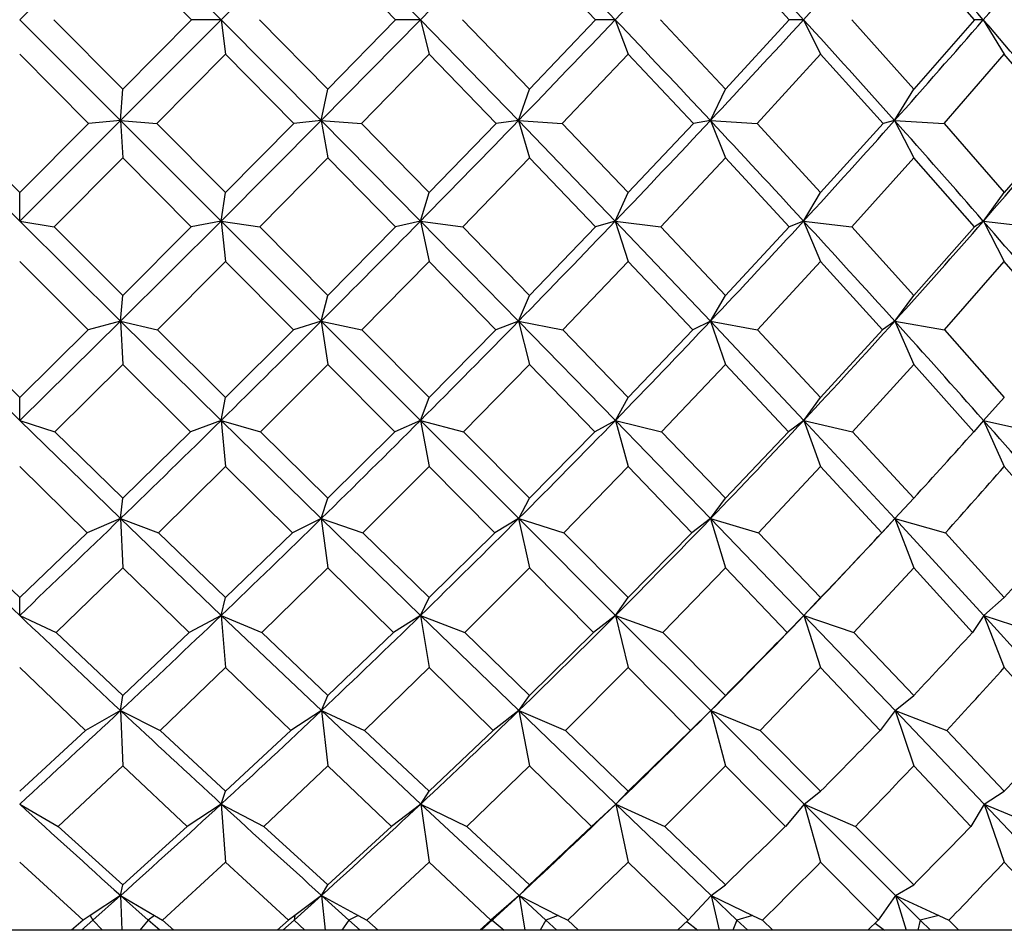
# Model space of a CAD drawing. Extents: x -80 to 920, y -124 to 1017.
# Drawn here: x -61 to -54, y 689 to 696 of the extents above; entities that cross this region are included whole.
import ezdxf

# ---------------------------------------------------------------- set-up
doc = ezdxf.new("R2010")
doc.units = 0
doc.layers.get('0').update_dxf_attribs({"linetype": 'CONTINUOUS'})

# ---------------------------------------------------------------- blocks, each defined once
blk = doc.blocks.new('2289.IND.FD_V2')
at = {"color": 7}
for p, q in [((-219.3155, 256.8), (-218.5957, 257.5197)), ((-217.8779, 256.8), (-218.5957, 257.5198)), ((-217.878, 256.8), (-217.1641, 257.5197)), ((-216.4561, 256.8), (-217.164, 257.5198)), ((-216.4562, 256.8), (-215.756, 257.5197)), ((-218.089, 256.8), (-218.58, 257.2953)), ((-216.6325, 256.8), (-217.1172, 257.2953)), ((-215.2053, 256.8), (-215.6784, 257.2953)), ((-213.8232, 256.8), (-214.2795, 257.2953)), ((-212.5012, 256.8), (-212.9358, 257.2953)), ((-218.5957, 256.0802), (-219.3154, 256.8)), ((-219.0718, 256.8001), (-218.5799, 256.3047)), ((-218.5958, 256.0801), (-217.878, 256.8)), ((-218.089, 256.8), (-218.5799, 256.3047)), ((-217.878, 256.8), (-218.089, 256.8)), ((-217.878, 256.8), (-217.8466, 256.5547)), ((-217.164, 256.0802), (-217.8779, 256.8)), ((-217.6045, 256.8001), (-217.117, 256.3047)), ((-217.1641, 256.0801), (-216.4562, 256.8)), ((-216.6325, 256.8), (-217.117, 256.3047)), ((-216.4562, 256.8), (-216.6325, 256.8)), ((-216.4562, 256.8), (-216.3938, 256.5547)), ((-215.756, 256.0802), (-216.4561, 256.8)), ((-216.1559, 256.8001), (-215.6783, 256.3047)), ((-215.2053, 256.8), (-215.6783, 256.3047)), ((-215.0657, 256.8), (-215.2053, 256.8)), ((-215.0657, 256.8), (-214.973, 256.5547)), ((-214.742, 256.8001), (-214.2794, 256.3047)), ((-213.8232, 256.8), (-214.2794, 256.3047)), ((-213.7218, 256.8), (-213.8232, 256.8)), ((-213.7218, 256.8), (-213.5998, 256.5547)), ((-213.3781, 256.8001), (-212.9357, 256.3047)), ((-212.5012, 256.8), (-212.9357, 256.3047)), ((-212.4392, 256.8), (-212.5012, 256.8)), ((-212.4392, 256.8), (-212.2892, 256.5547)), ((-218.8238, 256.0594), (-219.3155, 256.5547)), ((-218.3364, 256.0596), (-217.8466, 256.5547)), ((-217.3585, 256.0594), (-217.8466, 256.5547)), ((-216.8765, 256.0596), (-216.3938, 256.5547)), ((-215.9146, 256.0594), (-216.3938, 256.5547)), ((-215.4433, 256.0596), (-214.973, 256.5547)), ((-214.508, 256.0594), (-214.973, 256.5547)), ((-214.0524, 256.0596), (-213.5998, 256.5547)), ((-213.1541, 256.0594), (-213.5998, 256.5547)), ((-212.7193, 256.0596), (-212.2892, 256.5547)), ((-211.8677, 256.0594), (-212.2892, 256.5547)), ((-218.5956, 256.0804), (-218.5799, 256.3047)), ((-217.1639, 256.0804), (-217.117, 256.3047)), ((-215.7558, 256.0804), (-215.6783, 256.3047)), ((-214.3867, 256.0804), (-214.2794, 256.3047)), ((-213.0716, 256.0804), (-212.9357, 256.3047)), ((-219.3154, 255.3623), (-220.0352, 256.0802)), ((-219.8071, 256.0596), (-219.3153, 255.5663)), ((-219.3156, 255.3622), (-218.5958, 256.0801)), ((-218.8238, 256.0594), (-219.3153, 255.5663)), ((-218.5958, 256.0801), (-218.8237, 256.0594)), ((-218.5958, 256.0801), (-218.5801, 255.8139)), ((-217.8778, 255.3623), (-218.5957, 256.0802)), ((-218.5956, 256.0804), (-218.3364, 256.0596)), ((-218.3364, 256.0596), (-217.8464, 255.5663)), ((-217.8779, 255.3622), (-217.1641, 256.0801)), ((-217.3585, 256.0594), (-217.8464, 255.5663)), ((-217.1641, 256.0801), (-217.3585, 256.0594)), ((-217.1641, 256.0801), (-217.1173, 255.8139)), ((-216.4559, 255.3623), (-217.164, 256.0802)), ((-217.1639, 256.0804), (-216.8765, 256.0596)), ((-216.8765, 256.0596), (-216.3936, 255.5663)), ((-215.9146, 256.0594), (-216.3936, 255.5663)), ((-215.756, 256.0801), (-215.9146, 256.0594)), ((-215.0654, 255.3623), (-215.756, 256.0802)), ((-215.756, 256.0801), (-215.6785, 255.8139)), ((-215.7558, 256.0804), (-215.4433, 256.0596)), ((-215.4433, 256.0596), (-214.9729, 255.5663)), ((-214.508, 256.0594), (-214.9729, 255.5663)), ((-214.3869, 256.0801), (-214.508, 256.0594)), ((-214.3869, 256.0801), (-214.2796, 255.8139)), ((-214.3867, 256.0804), (-214.0524, 256.0596)), ((-214.0524, 256.0596), (-213.5997, 255.5663)), ((-213.1541, 256.0594), (-213.5997, 255.5663)), ((-213.0718, 256.0801), (-213.1541, 256.0594)), ((-213.0718, 256.0801), (-212.9359, 255.8139)), ((-213.0716, 256.0804), (-212.7193, 256.0596)), ((-212.7193, 256.0596), (-212.2891, 255.5663)), ((-211.8677, 256.0594), (-212.2891, 255.5663)), ((-219.0702, 255.3211), (-218.5801, 255.8139)), ((-218.0907, 255.3208), (-218.5801, 255.8139)), ((-217.6029, 255.3211), (-217.1173, 255.8139)), ((-216.6341, 255.3208), (-217.1173, 255.8139)), ((-216.1543, 255.3211), (-215.6785, 255.8139)), ((-215.2069, 255.3208), (-215.6785, 255.8139)), ((-214.7404, 255.3211), (-214.2796, 255.8139)), ((-213.8247, 255.3208), (-214.2796, 255.8139)), ((-213.3766, 255.3211), (-212.9359, 255.8139)), ((-212.5027, 255.3208), (-212.9359, 255.8139)), ((-219.3153, 255.3625), (-219.3153, 255.5663)), ((-217.8777, 255.3625), (-217.8464, 255.5663)), ((-216.4557, 255.3625), (-216.3936, 255.5663)), ((-215.0652, 255.3625), (-214.9729, 255.5663)), ((-213.7212, 255.3625), (-213.5997, 255.5663)), ((-212.4385, 255.3625), (-212.2891, 255.5663)), ((-218.5956, 254.6483), (-219.3154, 255.3623)), ((-219.3153, 255.3625), (-219.0702, 255.3211)), ((-218.5957, 254.6481), (-217.8779, 255.3622)), ((-217.8779, 255.3622), (-218.0907, 255.3208)), ((-217.8779, 255.3622), (-217.8467, 255.0749)), ((-217.1638, 254.6483), (-217.8778, 255.3623)), ((-217.8777, 255.3625), (-217.6029, 255.3211)), ((-216.456, 255.3622), (-216.6341, 255.3208)), ((-216.456, 255.3622), (-216.3939, 255.0749)), ((-215.7555, 254.6483), (-216.4559, 255.3623)), ((-216.4557, 255.3625), (-216.1543, 255.3211)), ((-215.0655, 255.3622), (-215.2069, 255.3208)), ((-215.0655, 255.3622), (-214.9731, 255.0749)), ((-214.3863, 254.6483), (-215.0654, 255.3623)), ((-215.0652, 255.3625), (-214.7404, 255.3211)), ((-213.7214, 255.3622), (-213.8247, 255.3208)), ((-213.7214, 255.3622), (-213.5999, 255.0749)), ((-213.7212, 255.3625), (-213.3766, 255.3211)), ((-212.4387, 255.3622), (-212.5027, 255.3208)), ((-212.4387, 255.3622), (-212.2893, 255.0749)), ((-212.4385, 255.3625), (-212.0778, 255.3211)), ((-219.0702, 255.3211), (-218.5798, 254.8321)), ((-218.0907, 255.3208), (-218.5798, 254.8321)), ((-217.6029, 255.3211), (-217.117, 254.8321)), ((-216.6341, 255.3208), (-217.117, 254.8321)), ((-216.1543, 255.3211), (-215.6783, 254.8321)), ((-215.2069, 255.3208), (-215.6783, 254.8321)), ((-214.7404, 255.3211), (-214.2793, 254.8321)), ((-213.8247, 255.3208), (-214.2793, 254.8321)), ((-213.3766, 255.3211), (-212.9356, 254.8321)), ((-212.5027, 255.3208), (-212.9356, 254.8321)), ((-218.8273, 254.5862), (-219.3156, 255.0749)), ((-218.333, 254.5866), (-217.8467, 255.0749)), ((-217.3619, 254.5862), (-217.8467, 255.0749)), ((-216.8731, 254.5866), (-216.3939, 255.0749)), ((-215.918, 254.5862), (-216.3939, 255.0749)), ((-215.4399, 254.5866), (-214.9731, 255.0749)), ((-214.5113, 254.5862), (-214.9731, 255.0749)), ((-214.0492, 254.5866), (-213.5999, 255.0749)), ((-213.1573, 254.5862), (-213.5999, 255.0749)), ((-212.7162, 254.5866), (-212.2893, 255.0749)), ((-211.8707, 254.5862), (-212.2893, 255.0749)), ((-218.5954, 254.6485), (-218.5798, 254.8321)), ((-217.1636, 254.6485), (-217.117, 254.8321)), ((-215.7553, 254.6485), (-215.6783, 254.8321)), ((-214.386, 254.6485), (-214.2793, 254.8321)), ((-213.0708, 254.6485), (-212.9356, 254.8321)), ((-219.3154, 253.94), (-220.0353, 254.6483)), ((-219.3156, 253.9398), (-218.5957, 254.6481)), ((-218.5957, 254.6481), (-218.8273, 254.5862)), ((-218.5957, 254.6481), (-218.5802, 254.3396)), ((-217.8775, 253.94), (-218.5956, 254.6483)), ((-218.5954, 254.6485), (-218.333, 254.5866)), ((-217.1639, 254.6481), (-217.3619, 254.5862)), ((-217.1639, 254.6481), (-217.1173, 254.3396)), ((-216.4554, 253.94), (-217.1638, 254.6483)), ((-217.1636, 254.6485), (-216.8731, 254.5866)), ((-215.7556, 254.6481), (-215.918, 254.5862)), ((-215.7556, 254.6481), (-215.6785, 254.3396)), ((-215.0646, 253.94), (-215.7555, 254.6483)), ((-215.7553, 254.6485), (-215.4399, 254.5866)), ((-214.3863, 254.6481), (-214.5113, 254.5862)), ((-213.7204, 253.94), (-214.3863, 254.6483)), ((-214.3863, 254.6481), (-214.2796, 254.3396)), ((-214.386, 254.6485), (-214.0492, 254.5866)), ((-213.0711, 254.6481), (-213.1573, 254.5862)), ((-213.0711, 254.6481), (-212.9359, 254.3396)), ((-213.0708, 254.6485), (-212.7162, 254.5866)), ((-219.8036, 254.5866), (-219.3153, 254.1041)), ((-218.8273, 254.5862), (-219.3153, 254.1041)), ((-218.333, 254.5866), (-217.8464, 254.1041)), ((-217.3619, 254.5862), (-217.8464, 254.1041)), ((-216.8731, 254.5866), (-216.3936, 254.1041)), ((-215.918, 254.5862), (-216.3936, 254.1041)), ((-215.4399, 254.5866), (-214.9729, 254.1041)), ((-214.5113, 254.5862), (-214.9729, 254.1041)), ((-214.0492, 254.5866), (-213.5997, 254.1041)), ((-213.1573, 254.5862), (-213.5997, 254.1041)), ((-212.7162, 254.5866), (-212.2891, 254.1041)), ((-219.0648, 253.8579), (-218.5802, 254.3396)), ((-218.0961, 253.8577), (-218.5802, 254.3396)), ((-217.5975, 253.8579), (-217.1173, 254.3396)), ((-216.6394, 253.8577), (-217.1173, 254.3396)), ((-216.149, 253.8579), (-215.6785, 254.3396)), ((-215.2121, 253.8577), (-215.6785, 254.3396)), ((-214.7353, 253.8579), (-214.2796, 254.3396)), ((-213.8297, 253.8577), (-214.2796, 254.3396)), ((-213.3717, 253.8579), (-212.9359, 254.3396)), ((-212.5074, 253.8577), (-212.9359, 254.3396)), ((-219.3153, 253.9401), (-219.3153, 254.1041)), ((-217.8774, 253.9401), (-217.8464, 254.1041)), ((-216.4552, 253.9401), (-216.3936, 254.1041)), ((-215.0644, 253.9401), (-214.9729, 254.1041)), ((-213.7202, 253.9401), (-213.5997, 254.1041)), ((-212.4373, 253.9401), (-212.2891, 254.1041)), ((-218.5954, 253.2393), (-219.3154, 253.94)), ((-219.3153, 253.9401), (-219.0648, 253.8579)), ((-217.8777, 253.9398), (-218.0961, 253.8577)), ((-217.8777, 253.9398), (-217.8467, 253.61)), ((-217.1633, 253.2393), (-217.8775, 253.94)), ((-217.8774, 253.9401), (-217.5975, 253.8579)), ((-216.4556, 253.9398), (-216.6394, 253.8577)), ((-216.4556, 253.9398), (-216.3939, 253.61)), ((-215.7547, 253.2393), (-216.4554, 253.94)), ((-216.4552, 253.9401), (-216.149, 253.8579)), ((-215.0647, 253.9398), (-215.2121, 253.8577)), ((-215.0647, 253.9398), (-214.9731, 253.61)), ((-214.3851, 253.2393), (-215.0646, 253.94)), ((-215.0644, 253.9401), (-214.7353, 253.8579)), ((-213.7205, 253.9398), (-213.8297, 253.8577)), ((-213.7205, 253.9398), (-213.5999, 253.61)), ((-213.0696, 253.2393), (-213.7204, 253.94)), ((-213.7202, 253.9401), (-213.3717, 253.8579)), ((-212.4375, 253.9398), (-212.5074, 253.8577)), ((-212.4375, 253.9398), (-212.2893, 253.61)), ((-212.4373, 253.9401), (-212.0732, 253.8579)), ((-219.0648, 253.8579), (-218.5799, 253.3843)), ((-218.0961, 253.8577), (-218.5799, 253.3843)), ((-217.5975, 253.8579), (-217.117, 253.3843)), ((-216.6394, 253.8577), (-217.117, 253.3843)), ((-216.149, 253.8579), (-215.6783, 253.3843)), ((-215.2121, 253.8577), (-215.6783, 253.3843)), ((-214.7353, 253.8579), (-214.2794, 253.3843)), ((-213.8297, 253.8577), (-214.2794, 253.3843)), ((-213.3717, 253.8579), (-212.9357, 253.3843)), ((-218.8347, 253.1371), (-219.3156, 253.61)), ((-218.3255, 253.1373), (-217.8467, 253.61)), ((-217.3693, 253.1371), (-217.8467, 253.61)), ((-216.8657, 253.1373), (-216.3939, 253.61)), ((-215.9252, 253.1371), (-216.3939, 253.61)), ((-215.4328, 253.1373), (-214.9731, 253.61)), ((-214.5183, 253.1371), (-214.9731, 253.61)), ((-214.0423, 253.1373), (-213.5999, 253.61)), ((-213.164, 253.1371), (-213.5999, 253.61)), ((-211.877, 253.1371), (-212.2893, 253.61)), ((-218.5953, 253.2393), (-218.5799, 253.3843)), ((-217.1631, 253.2393), (-217.117, 253.3843)), ((-215.7545, 253.2393), (-215.6783, 253.3843)), ((-214.385, 253.2393), (-214.2794, 253.3843)), ((-213.0694, 253.2393), (-212.9357, 253.3843)), ((-218.5955, 253.239), (-218.8347, 253.1371)), ((-218.5955, 253.239), (-218.5801, 252.888)), ((-217.8771, 252.548), (-218.5954, 253.2393)), ((-218.5953, 253.2393), (-218.3256, 253.1373)), ((-217.1634, 253.239), (-217.3693, 253.1371)), ((-217.1634, 253.239), (-217.1173, 252.888)), ((-216.4546, 252.548), (-217.1633, 253.2393)), ((-217.1631, 253.2393), (-216.8657, 253.1373)), ((-215.7548, 253.239), (-215.9252, 253.1371)), ((-215.7548, 253.239), (-215.6785, 252.888)), ((-215.0634, 252.548), (-215.7547, 253.2393)), ((-215.7545, 253.2393), (-215.4328, 253.1373)), ((-214.3852, 253.239), (-214.5183, 253.1371)), ((-214.3852, 253.239), (-214.2796, 252.888)), ((-213.7188, 252.548), (-214.3851, 253.2393)), ((-214.385, 253.2393), (-214.0423, 253.1373)), ((-213.1656, 253.1352), (-213.0696, 253.239)), ((-213.0696, 253.239), (-213.1253, 253.1786)), ((-212.4356, 252.548), (-213.0696, 253.2393)), ((-213.0696, 253.239), (-212.9358, 252.888)), ((-213.0694, 253.2393), (-212.7097, 253.1373)), ((-213.1253, 253.1787), (-213.1656, 253.1352)), ((-213.1253, 253.1786), (-213.164, 253.1371)), ((-219.7962, 253.1373), (-219.3154, 252.6747)), ((-218.8347, 253.1371), (-219.3154, 252.6747)), ((-218.3255, 253.1373), (-217.8465, 252.6747)), ((-217.3693, 253.1371), (-217.8465, 252.6747)), ((-216.8657, 253.1373), (-216.3937, 252.6747)), ((-215.9252, 253.1371), (-216.3937, 252.6747)), ((-215.4328, 253.1373), (-214.9729, 252.6747)), ((-214.5183, 253.1371), (-214.9729, 252.6747)), ((-214.0423, 253.1373), (-213.5997, 252.6747)), ((-212.7097, 253.1373), (-212.2891, 252.6747)), ((-219.0552, 252.4265), (-218.5801, 252.888)), ((-218.1057, 252.4264), (-218.5801, 252.888)), ((-217.588, 252.4265), (-217.1173, 252.888)), ((-216.6489, 252.4264), (-217.1173, 252.888)), ((-216.1397, 252.4265), (-215.6785, 252.888)), ((-215.2213, 252.4264), (-215.6785, 252.888)), ((-214.7262, 252.4265), (-214.2796, 252.888)), ((-213.8385, 252.4264), (-214.2796, 252.888)), ((-213.363, 252.4265), (-212.9358, 252.888)), ((-212.5158, 252.4264), (-212.9358, 252.888)), ((-219.3154, 252.548), (-219.3154, 252.6747)), ((-217.8771, 252.548), (-217.8465, 252.6747)), ((-216.4545, 252.548), (-216.3937, 252.6747)), ((-215.0633, 252.548), (-214.9729, 252.6747)), ((-213.7187, 252.548), (-213.5997, 252.6747)), ((-212.4354, 252.548), (-212.2891, 252.6747)), ((-219.3154, 252.548), (-219.0552, 252.4265)), ((-217.8772, 252.5479), (-218.1057, 252.4264)), ((-217.8772, 252.5479), (-217.8466, 252.1756)), ((-217.1626, 251.8681), (-217.8771, 252.548)), ((-217.8771, 252.548), (-217.588, 252.4265)), ((-216.4547, 252.5479), (-216.6489, 252.4264)), ((-216.4547, 252.5479), (-216.3938, 252.1756)), ((-215.7535, 251.8681), (-216.4546, 252.548)), ((-216.4545, 252.548), (-216.1397, 252.4265)), ((-215.0635, 252.5479), (-215.2213, 252.4264)), ((-215.0635, 252.5479), (-214.9731, 252.1756)), ((-214.3835, 251.8681), (-215.0634, 252.548)), ((-215.0633, 252.548), (-214.7262, 252.4265)), ((-213.7189, 252.5479), (-213.8385, 252.4264)), ((-213.7189, 252.5479), (-213.5998, 252.1756)), ((-213.0675, 251.8681), (-213.7188, 252.548)), ((-213.7187, 252.548), (-213.363, 252.4265)), ((-212.4356, 252.5479), (-212.5158, 252.4264)), ((-211.82, 251.8681), (-212.4356, 252.548)), ((-212.4356, 252.5479), (-212.2893, 252.1756)), ((-212.4354, 252.548), (-212.065, 252.4265)), ((-219.0552, 252.4265), (-218.58, 251.9771)), ((-218.1057, 252.4264), (-218.58, 251.9771)), ((-217.588, 252.4265), (-217.1171, 251.9771)), ((-216.6489, 252.4264), (-217.1171, 251.9771)), ((-216.1397, 252.4265), (-215.6784, 251.9771)), ((-215.2213, 252.4264), (-215.6784, 251.9771)), ((-214.7262, 252.4265), (-214.2794, 251.9771)), ((-213.363, 252.4265), (-212.9357, 251.9771)), ((-218.8466, 251.7274), (-219.3155, 252.1756)), ((-218.3137, 251.7274), (-217.8466, 252.1756)), ((-217.3811, 251.7274), (-217.8466, 252.1756)), ((-216.854, 251.7274), (-216.3938, 252.1756)), ((-215.9368, 251.7274), (-216.3938, 252.1756)), ((-215.4214, 251.7274), (-214.973, 252.1756)), ((-214.5295, 251.7274), (-214.973, 252.1756)), ((-214.0313, 251.7274), (-213.5998, 252.1756)), ((-213.1746, 251.7274), (-213.5998, 252.1756)), ((-211.887, 251.7274), (-212.2892, 252.1756)), ((-218.5952, 251.8681), (-218.58, 251.9771)), ((-217.1625, 251.8681), (-217.1171, 251.9771)), ((-215.7535, 251.8681), (-215.6784, 251.9771)), ((-214.3835, 251.8681), (-214.2794, 251.9771)), ((-213.0675, 251.8681), (-212.9357, 251.9771)), ((-218.5952, 251.868), (-218.8466, 251.7274)), ((-218.5952, 251.8681), (-218.3137, 251.7274)), ((-218.5952, 251.868), (-218.58, 251.4748)), ((-217.1626, 251.868), (-217.3811, 251.7274)), ((-216.4535, 251.2013), (-217.1626, 251.8681)), ((-217.1626, 251.868), (-217.1172, 251.4748)), ((-217.1625, 251.8681), (-216.854, 251.7274)), ((-215.7535, 251.868), (-215.9368, 251.7274)), ((-215.0618, 251.2013), (-215.7535, 251.8681)), ((-215.7535, 251.8681), (-215.4214, 251.7274)), ((-215.7535, 251.868), (-215.6784, 251.4748)), ((-214.3835, 251.868), (-214.5295, 251.7274)), ((-213.7167, 251.2013), (-214.3835, 251.8681)), ((-214.3835, 251.8681), (-214.0313, 251.7274)), ((-214.3835, 251.868), (-214.2795, 251.4748)), ((-213.0675, 251.868), (-213.1746, 251.7274)), ((-212.4329, 251.2013), (-213.0675, 251.8681)), ((-213.0675, 251.8681), (-212.6992, 251.7274)), ((-213.0675, 251.868), (-212.9358, 251.4748)), ((-218.8466, 251.7274), (-219.3154, 251.2934)), ((-218.3137, 251.7274), (-217.8466, 251.2934)), ((-217.3811, 251.7274), (-217.8466, 251.2934)), ((-216.854, 251.7274), (-216.3938, 251.2934)), ((-215.9368, 251.7274), (-216.3938, 251.2934)), ((-215.4214, 251.7274), (-214.973, 251.2934)), ((-214.5295, 251.7274), (-214.973, 251.2934)), ((-214.0313, 251.7274), (-213.5998, 251.2934)), ((-212.6992, 251.7274), (-212.2892, 251.2934)), ((-219.0408, 251.0421), (-218.58, 251.4748)), ((-218.1199, 251.0421), (-218.58, 251.4748)), ((-217.5737, 251.0421), (-217.1172, 251.4748)), ((-216.6629, 251.0421), (-217.1172, 251.4748)), ((-216.1257, 251.0421), (-215.6784, 251.4748)), ((-215.235, 251.0421), (-215.6784, 251.4748)), ((-214.7127, 251.0421), (-214.2795, 251.4748)), ((-213.8517, 251.0421), (-214.2795, 251.4748)), ((-212.5283, 251.0421), (-212.9358, 251.4748)), ((-217.8766, 251.2013), (-217.8466, 251.2934)), ((-216.4535, 251.2013), (-216.3938, 251.2934)), ((-215.0618, 251.2013), (-214.973, 251.2934)), ((-213.7167, 251.2013), (-213.5998, 251.2934)), ((-212.4329, 251.2013), (-212.2892, 251.2934)), ((-219.3154, 251.2013), (-219.0408, 251.0421)), ((-217.8766, 251.2012), (-218.1199, 251.0421)), ((-217.8766, 251.2013), (-217.5738, 251.0421)), ((-217.8766, 251.2012), (-217.8466, 250.7872)), ((-216.4535, 251.2012), (-216.6629, 251.0421)), ((-215.752, 250.5493), (-216.4535, 251.2013)), ((-216.4535, 251.2013), (-216.1257, 251.0421)), ((-216.4535, 251.2012), (-216.3938, 250.7872)), ((-215.0618, 251.2012), (-215.235, 251.0421)), ((-214.3813, 250.5493), (-215.0618, 251.2013)), ((-215.0618, 251.2013), (-214.7127, 251.0421)), ((-215.0618, 251.2012), (-214.973, 250.7872)), ((-213.7167, 251.2012), (-213.8517, 251.0421)), ((-213.0648, 250.5493), (-213.7167, 251.2013)), ((-213.7167, 251.2013), (-213.35, 251.0421)), ((-213.7167, 251.2012), (-213.5998, 250.7872)), ((-212.4329, 251.2012), (-212.5283, 251.0421)), ((-211.8167, 250.5493), (-212.4329, 251.2013)), ((-212.4329, 251.2013), (-212.0527, 251.0421)), ((-212.4329, 251.2012), (-212.2892, 250.7872)), ((-219.0408, 251.0421), (-218.58, 250.6254)), ((-218.1199, 251.0421), (-218.58, 250.6254)), ((-217.5737, 251.0421), (-217.1172, 250.6254)), ((-216.6629, 251.0421), (-217.1172, 250.6254)), ((-216.1257, 251.0421), (-215.6784, 250.6254)), ((-215.235, 251.0421), (-215.6784, 250.6254)), ((-214.7127, 251.0421), (-214.2795, 250.6254)), ((-213.35, 251.0421), (-212.9357, 250.6254)), ((-218.8635, 250.3723), (-219.3154, 250.7872)), ((-218.2967, 250.3723), (-217.8466, 250.7872)), ((-217.3979, 250.3723), (-217.8466, 250.7872)), ((-216.8373, 250.3723), (-216.3938, 250.7872)), ((-215.9532, 250.3723), (-216.3938, 250.7872)), ((-215.405, 250.3723), (-214.973, 250.7872)), ((-214.5454, 250.3723), (-214.973, 250.7872)), ((-213.1899, 250.3723), (-213.5998, 250.7872)), ((-211.9015, 250.3723), (-212.2892, 250.7872)), ((-218.5949, 250.5493), (-218.58, 250.6254)), ((-217.1616, 250.5493), (-217.1172, 250.6254)), ((-215.752, 250.5493), (-215.6784, 250.6254)), ((-214.3813, 250.5493), (-214.2795, 250.6254)), ((-213.0648, 250.5493), (-212.9357, 250.6254)), ((-218.5949, 250.5493), (-218.8118, 250.4063)), ((-218.7925, 250.3733), (-218.5949, 250.5493)), ((-218.3975, 250.3734), (-218.5949, 250.5493)), ((-218.5949, 250.5493), (-218.5863, 250.3)), ((-218.5949, 250.5493), (-218.3542, 250.4063)), ((-217.3571, 250.3733), (-217.1616, 250.5493)), ((-217.1616, 250.5493), (-217.3524, 250.4063)), ((-216.9664, 250.3734), (-217.1616, 250.5493)), ((-217.1616, 250.5493), (-217.136, 250.3)), ((-217.1616, 250.5493), (-216.8998, 250.4063)), ((-215.9432, 250.3733), (-215.752, 250.5493)), ((-215.752, 250.5493), (-215.9144, 250.4063)), ((-215.5611, 250.3734), (-215.752, 250.5493)), ((-215.752, 250.5493), (-215.7097, 250.3)), ((-215.752, 250.5493), (-215.4719, 250.4063)), ((-214.3813, 250.5493), (-214.5138, 250.4063)), ((-214.197, 250.3734), (-214.3813, 250.5493)), ((-214.3813, 250.5493), (-214.3228, 250.3)), ((-214.3813, 250.5493), (-214.0861, 250.4063)), ((-213.0648, 250.5493), (-213.1658, 250.4063)), ((-212.8889, 250.3734), (-213.0648, 250.5493)), ((-213.0648, 250.5493), (-212.9906, 250.3)), ((-213.0648, 250.5493), (-212.7575, 250.4063)), ((-218.8635, 250.3723), (-218.9447, 250.3)), ((-218.875, 250.3), (-218.7925, 250.3733)), ((-218.8118, 250.4063), (-218.8635, 250.3723)), ((-218.8118, 250.4063), (-218.7925, 250.3733)), ((-218.7925, 250.3733), (-218.7238, 250.3)), ((-218.3975, 250.3734), (-218.4572, 250.3)), ((-218.3542, 250.4063), (-218.3975, 250.3734)), ((-218.3148, 250.3), (-218.3975, 250.3734)), ((-218.3542, 250.4063), (-218.2967, 250.3723)), ((-218.2967, 250.3723), (-218.2157, 250.3)), ((-217.3979, 250.3723), (-217.4783, 250.3)), ((-217.4388, 250.3), (-217.3571, 250.3733)), ((-217.3524, 250.4063), (-217.3979, 250.3723)), ((-217.3524, 250.4063), (-217.3571, 250.3733)), ((-217.3571, 250.3733), (-217.2803, 250.3)), ((-216.9664, 250.3734), (-217.0165, 250.3)), ((-216.8998, 250.4063), (-216.9664, 250.3734)), ((-216.8848, 250.3), (-216.9664, 250.3734)), ((-216.8998, 250.4063), (-216.8373, 250.3723)), ((-216.8373, 250.3723), (-216.7573, 250.3)), ((-215.9532, 250.3723), (-216.0321, 250.3)), ((-216.0232, 250.3), (-215.9432, 250.3733)), ((-215.9144, 250.4063), (-215.9532, 250.3723)), ((-215.9144, 250.4063), (-215.9432, 250.3733)), ((-215.9432, 250.3733), (-215.859, 250.3)), ((-215.5611, 250.3734), (-215.601, 250.3)), ((-215.4719, 250.4063), (-215.5611, 250.3734)), ((-215.4813, 250.3), (-215.5611, 250.3734)), ((-215.4719, 250.4063), (-215.405, 250.3723)), ((-215.405, 250.3723), (-215.327, 250.3)), ((-214.5454, 250.3723), (-214.6219, 250.3)), ((-214.5545, 250.3638), (-214.4756, 250.3)), ((-214.5138, 250.4063), (-214.5454, 250.3723)), ((-214.197, 250.3734), (-214.2263, 250.3)), ((-214.0861, 250.4063), (-214.197, 250.3734)), ((-214.1199, 250.3), (-214.197, 250.3734)), ((-214.0861, 250.4063), (-214.0155, 250.3723)), ((-214.0155, 250.3723), (-213.9404, 250.3)), ((-213.1899, 250.3723), (-213.2631, 250.3)), ((-213.2117, 250.3507), (-213.1452, 250.3)), ((-213.1657, 250.4063), (-213.1899, 250.3723)), ((-212.8889, 250.3734), (-212.9073, 250.3)), ((-212.7575, 250.4063), (-212.8889, 250.3734)), ((-212.8154, 250.3), (-212.8889, 250.3734)), ((-212.7575, 250.4063), (-212.6842, 250.3723)), ((-212.6842, 250.3723), (-212.6126, 250.3)), ((-218.9447, 250.3), (-219.6861, 250.3)), ((-218.7801, 250.3), (-218.9441, 250.3)), ((-218.2166, 250.3), (-218.7801, 250.3)), ((-217.4783, 250.3), (-218.2157, 250.3)), ((-217.3155, 250.3), (-217.478, 250.3)), ((-216.7585, 250.3), (-217.3155, 250.3)), ((-216.7573, 250.3), (-216.7585, 250.3)), ((-216.0321, 250.3), (-216.7573, 250.3)), ((-215.8728, 250.3), (-216.0321, 250.3)), ((-215.3284, 250.3), (-215.8728, 250.3)), ((-215.327, 250.3), (-215.3284, 250.3)), ((-214.6219, 250.3), (-215.327, 250.3)), ((-214.4678, 250.3), (-214.6221, 250.3)), ((-213.942, 250.3), (-214.4678, 250.3)), ((-213.9404, 250.3), (-213.942, 250.3)), ((-213.2631, 250.3), (-213.9404, 250.3)), ((-213.1159, 250.3), (-213.2635, 250.3)), ((-212.6144, 250.3), (-213.1159, 250.3)), ((-212.6126, 250.3), (-212.6144, 250.3)), ((-211.9706, 250.3), (-212.6126, 250.3))]:
    blk.add_line(p, q, dxfattribs=at)
for centre, radius, start, end in [((-301.7053, 174.398), 119.568, 43.563954, 44.041842), ((-299.7353, 337.3244), 116.8466, 316.437378, 316.922519), ((-277.3663, 198.6542), 86.2065, 42.414881, 43.066238), ((-275.454, 313.195), 83.6138, 317.586929, 318.2515), ((-261.9985, 213.8761), 65.5635, 40.896212, 41.733658), ((-260.1745, 298.1407), 63.1484, 319.106107, 319.964539), ((-301.687, 339.1797), 119.5395, 315.959654, 316.437685), ((-299.6521, 176.3501), 116.7349, 43.078614, 43.564207), ((-277.3519, 314.9279), 86.1839, 316.935797, 317.587363), ((-275.3941, 200.4554), 83.5356, 41.750061, 42.415236), ((-261.9865, 299.709), 65.5448, 318.268948, 319.106677), ((-260.1289, 215.4948), 63.0906, 40.037483, 40.896683), ((-302.9628, 340.4128), 121.3137, 315.486349, 315.959927), ((-278.7717, 316.2542), 88.1267, 316.29392, 316.936173), ((-296.9538, 178.8723), 113.0414, 42.582818, 43.078959), ((-263.4454, 301.0096), 67.4993, 317.447577, 318.269436), ((-272.9732, 202.6153), 80.2912, 41.06753, 41.750549), ((-252.6385, 290.3422), 53.2881, 318.9717, 319.98715), ((-303.5937, 341.0323), 122.1979, 315.015158, 315.486602), ((-279.7299, 317.1692), 89.4517, 315.658166, 316.294262), ((-264.5594, 302.0315), 69.011, 316.63794, 317.448014), ((-293.6243, 181.9312), 108.52, 42.073224, 42.583166), ((-253.8116, 291.3623), 54.8427, 317.97574, 318.97224), ((-270.1195, 205.1009), 76.5067, 40.362521, 41.068036), ((-303.5984, 341.0362), 122.204, 314.543923, 315.015408), ((-280.2338, 317.661), 90.1557, 315.025636, 315.658494), ((-265.3295, 302.7581), 70.0699, 315.836369, 316.63836), ((-254.7199, 292.1802), 56.065, 316.99417, 317.97625), ((-289.7517, 185.4262), 103.3036, 41.546518, 42.0736), ((-302.9845, 340.4116), 121.3282, 314.070461, 314.544179), ((-280.2826, 317.709), 90.2242, 314.393475, 315.025971), ((-265.7502, 303.166), 70.6558, 315.039293, 315.836786), ((-255.3552, 292.772), 56.9333, 316.02267, 316.99467), ((-285.4082, 189.2743), 97.5007, 40.999054, 41.546938), ((-247.8687, 285.4159), 47.3956, 317.48098, 318.25264), ((-248.5096, 285.3955), 48.1895, 317.9789, 318.731), ((-136.8609, 339.1523), 119.5786, 225.927881, 226.406117), ((-301.7523, 339.138), 119.5561, 313.592427, 314.070734), ((-279.8699, 317.2867), 89.6337, 313.758656, 314.393826), ((-265.8112, 303.2262), 70.7415, 314.242999, 315.039716), ((-255.7051, 293.1089), 57.419, 315.056823, 316.023175), ((-247.9433, 285.3457), 47.4027, 316.21942, 317.19473), ((-248.3667, 285.8749), 48.0729, 316.32056, 317.07785), ((-242.0331, 279.6011), 40.1215, 317.8463, 318.73089), ((-138.7773, 337.1386), 116.7988, 226.40583, 226.891703), ((-278.9888, 316.3656), 88.3591, 313.117851, 313.759042), ((-265.5017, 302.9075), 70.2972, 313.44347, 314.243453), ((-255.7563, 293.1593), 57.4908, 314.091915, 315.057355), ((-248.1936, 285.5853), 47.7492, 315.07877, 316.21967), ((-248.6165, 286.1144), 48.4189, 315.16713, 315.91204), ((-242.425, 279.9582), 40.6517, 316.50325, 317.37002), ((-242.987, 279.8438), 41.3265, 317.12933, 317.97141), ((-277.6373, 314.9214), 86.3811, 312.467259, 313.118275), ((-141.2771, 334.467), 113.14, 226.891388, 227.38782), ((-264.8144, 302.1809), 69.2971, 312.636217, 313.443969), ((-255.4983, 292.8922), 57.1195, 313.12276, 314.09249), ((-248.2205, 285.6114), 47.7866, 313.93899, 315.07941), ((-242.6028, 280.1276), 40.8973, 315.16724, 316.01846), ((-237.54, 275.0916), 34.6981, 316.69623, 317.67332), ((-243.2811, 280.1183), 41.7288, 315.82999, 316.65239), ((-162.8582, 312.8819), 83.6177, 227.531637, 228.197443), ((-263.7512, 301.0253), 67.7268, 311.816181, 312.636767), ((-144.31, 331.1692), 108.6596, 227.387465, 227.897653), ((-254.928, 292.2823), 56.2844, 312.14362, 313.12338), ((-247.9864, 285.3676), 47.4486, 312.79329, 313.93967), ((-242.5596, 280.0834), 40.8355, 313.8313, 314.66919), ((-237.6571, 275.2024), 34.8593, 315.1678, 316.12566), ((-243.4141, 280.2482), 41.9147, 314.53863, 315.34155), ((-238.2806, 275.1349), 35.614, 315.94866, 316.87024)]:
    blk.add_arc(centre, radius, start, end, dxfattribs=at)

msp = doc.modelspace()

# ---------------------------------------------------------------- block references
msp.add_blockref('2289.IND.FD_V2', (157.9406, 439.1873))

doc.saveas('drawing.dxf')
